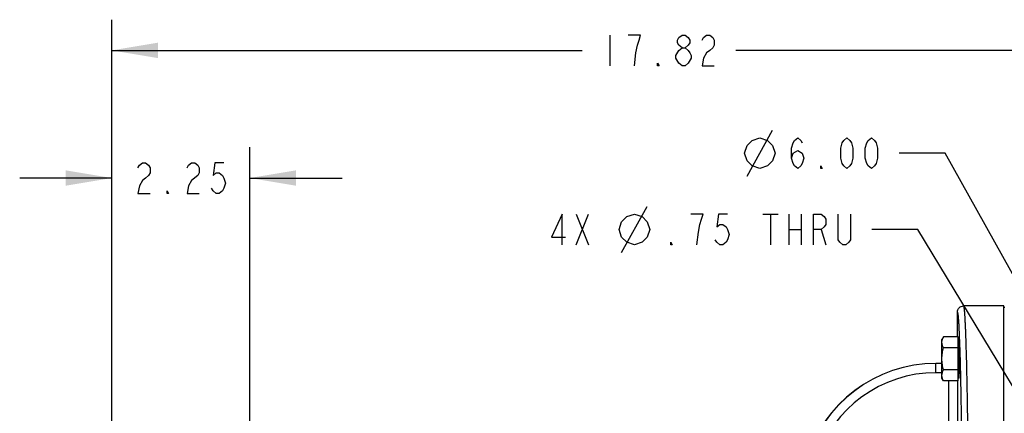
# Model space of a CAD drawing. Units: inches. Extents: x 0 to 22.3, y -0.1 to 17.2.
# Drawn here: x 4.6 to 8.7, y 8.4 to 10 of the extents above; entities that cross this region are included whole.
import ezdxf

# ---------------------------------------------------------------- set-up
doc = ezdxf.new("R2010")
doc.units = ezdxf.units.IN
doc.header["$LTSCALE"] = 1.21
doc.header["$MEASUREMENT"] = 0
doc.layers.get('0').update_dxf_attribs({"linetype": 'CONTINUOUS'})
for name, color, linetype in [('AXIS', 7, 'CONTINUOUS'), ('DIMENSIONS', 7, 'CONTINUOUS'), ('ROUNDS', 7, 'CONTINUOUS')]:
    doc.layers.add(name, color=color, linetype=linetype)
doc.styles.get("Standard").update_dxf_attribs({"font": 'txt', "width": 0.8})
doc.dimstyles.new('DIMSTYLE_1', dxfattribs={"dimtxt": 0.125, "dimasz": 0.1875, "dimexe": 0.125, "dimexo": 0.0625, "dimgap": 0.0625, "dimtad": 0, "dimtih": 1, "dimtoh": 1, "dimlfac": 4, "dimzin": 4, "dimdsep": 46, "dimtxsty": 'STANDARD', "dimblk": '_FILLED', "dimblk1": '_FILLED', "dimblk2": '_FILLED', "dimcen": 0.09, "dimadec": 0, "dimazin": 0, "dimtp": 0.0001, "dimtm": 0.0001, "dimtfac": 1, "dimtofl": 0, "dimtmove": 0, "dimatfit": 3, "dimldrblk": '_FILLED', "dimfxl": 1, "dimtolj": 1, "dimtzin": 4, "dimarcsym": 0})
doc.dimstyles.new('DIMSTYLE_3', dxfattribs={"dimtxt": 0.125, "dimasz": 0.1875, "dimexe": 0.125, "dimexo": 0.0625, "dimgap": 0.09, "dimtad": 0, "dimtih": 1, "dimtoh": 1, "dimlfac": 4, "dimzin": 4, "dimdsep": 46, "dimtxsty": 'STANDARD', "dimblk": '_FILLED', "dimblk1": '_FILLED', "dimblk2": '_FILLED', "dimcen": 0.09, "dimadec": 0, "dimazin": 0, "dimtp": 0.0001, "dimtm": 0.0001, "dimtfac": 1, "dimtmove": 0, "dimatfit": 2, "dimldrblk": '_FILLED', "dimfxl": 1, "dimtolj": 1, "dimtzin": 4, "dimarcsym": 0})
doc.dimstyles.new('DIMSTYLE_6', dxfattribs={"dimtxt": 0.125, "dimasz": 0.1875, "dimexe": 0.125, "dimexo": 0.0625, "dimgap": 0.09, "dimtad": 0, "dimtih": 1, "dimtoh": 1, "dimlfac": 4, "dimzin": 4, "dimdsep": 46, "dimtxsty": 'STANDARD', "dimblk": '_FILLED', "dimblk1": '_FILLED', "dimblk2": '_FILLED', "dimcen": 0.09, "dimadec": 0, "dimazin": 0, "dimtp": 0.01, "dimtm": 0.01, "dimtfac": 1, "dimtmove": 0, "dimatfit": 2, "dimldrblk": '_FILLED', "dimfxl": 1, "dimtolj": 1, "dimtzin": 4, "dimarcsym": 0})

# ---------------------------------------------------------------- blocks, each defined once
blk = doc.blocks.new('_FILLED')
at = {"color": 0, "linetype": 'BYBLOCK'}
blk.add_solid([(0, 0), (-1, 0.167), (-1, -0.167)], dxfattribs=at)
blk = doc.blocks.new('*D9')
at = {"layer": 'DIMENSIONS', "color": 2, "linetype": 'CONTINUOUS'}
for p, q in [((5.0243, 7.7706), (5.0243, 10.0201)), ((9.4793, 9.6556), (9.4793, 10.0201)), ((5.0243, 9.8951), (6.9393, 9.8951)), ((9.4793, 9.8951), (7.5643, 9.8951))]:
    blk.add_line(p, q, dxfattribs=at)
at = {"layer": 'DIMENSIONS', "color": 2, "linetype": 'CONTINUOUS', "xscale": 0.1875, "yscale": 0.1875, "zscale": 0.1875}
for p, rotation in [((5.0243, 9.8951), 180), ((9.4793, 9.8951), 360)]:
    blk.add_blockref('_FILLED', p, dxfattribs=dict(at, rotation=rotation))
blk = doc.blocks.new('*D13')
at = {"layer": 'DIMENSIONS', "color": 2, "linetype": 'CONTINUOUS'}
for p, q in [((5.0243, 7.7706), (5.0243, 9.5004)), ((5.5868, 7.7969), (5.5868, 9.5004)), ((5.0243, 9.3754), (4.6493, 9.3754)), ((5.5868, 9.3754), (5.9618, 9.3754))]:
    blk.add_line(p, q, dxfattribs=at)
at = {"layer": 'DIMENSIONS', "color": 2, "linetype": 'CONTINUOUS', "xscale": 0.1875, "yscale": 0.1875, "zscale": 0.1875}
for p, rotation in [((5.0243, 9.3754), 360), ((5.5868, 9.3754), 180)]:
    blk.add_blockref('_FILLED', p, dxfattribs=dict(at, rotation=rotation))
blk = doc.blocks.new('*D20')
at = {"layer": 'DIMENSIONS', "color": 2, "linetype": 'CONTINUOUS'}
for p, q in [((8.3059, 9.166), (8.1184, 9.166)), ((8.9005, 8.1815), (8.3059, 9.166))]:
    blk.add_line(p, q, dxfattribs=at)
at = {"layer": 'DIMENSIONS', "color": 2, "linetype": 'CONTINUOUS', "xscale": 0.1875, "yscale": 0.1875, "zscale": 0.1875, "rotation": 301.1291256723}
blk.add_blockref('_FILLED', (8.9005, 8.1815), dxfattribs=at)
blk = doc.blocks.new('*D21')
at = {"layer": 'DIMENSIONS', "color": 2, "linetype": 'CONTINUOUS'}
for p, q in [((8.4163, 9.4767), (8.2288, 9.4767)), ((9.4793, 7.5709), (8.4163, 9.4767)), ((9.1139, 8.2259), (9.4793, 7.5709)), ((9.8446, 6.9159), (9.4793, 7.5709))]:
    blk.add_line(p, q, dxfattribs=at)
at = {"layer": 'DIMENSIONS', "color": 2, "linetype": 'CONTINUOUS', "xscale": 0.1875, "yscale": 0.1875, "zscale": 0.1875}
for p, rotation in [((9.1139, 8.2259), 119.1512335509), ((9.8446, 6.9159), 299.1512335509)]:
    blk.add_blockref('_FILLED', p, dxfattribs=dict(at, rotation=rotation))

msp = doc.modelspace()

# ---------------------------------------------------------------- linework, layer by layer
at = {"color": 7, "linetype": 'CONTINUOUS'}
msp.add_line((8.6555, 6.226), (8.6555, 8.8547), dxfattribs=at)
at = {"layer": 'AXIS', "color": 7, "linetype": 'CONTINUOUS'}
for p, q in [((8.4668, 8.7294), (8.4668, 8.8297)), ((8.6555, 8.8547), (8.4918, 8.8547)), ((8.6593, 8.8484), (8.6555, 8.8484)), ((8.4105, 8.7294), (8.4035, 8.7173)), ((8.4035, 8.5611), (8.4035, 8.7173)), ((8.4701, 8.7294), (8.4105, 8.7294)), ((8.4701, 8.549), (8.4701, 8.7294)), ((8.4738, 8.7173), (8.4701, 8.7173)), ((8.4738, 8.5611), (8.4738, 8.7173)), ((8.4701, 8.6843), (8.4105, 8.6843)), ((8.4035, 8.6209), (8.3793, 8.6209)), ((8.4701, 8.5941), (8.4105, 8.5941)), ((8.4105, 8.549), (8.4035, 8.5611)), ((8.4701, 8.549), (8.4105, 8.549)), ((8.4738, 8.5611), (8.4701, 8.5611))]:
    msp.add_line(p, q, dxfattribs=at)
at = {"layer": 'AXIS', "color": 9, "linetype": 'CONTINUOUS'}
for p, q in [((8.4766, 8.696), (8.4765, 8.7003)), ((8.4767, 8.6938), (8.4766, 8.696)), ((8.3793, 8.5829), (8.3793, 8.6209)), ((8.4035, 8.6204), (8.3793, 8.6204)), ((8.4035, 8.5829), (8.3793, 8.5829)), ((8.48, 8.5785), (8.4798, 8.5845)), ((8.4311, 8.1881), (8.4311, 8.549)), ((8.4686, 8.1036), (8.4686, 8.549))]:
    msp.add_line(p, q, dxfattribs=at)
for centre, radius, start, end in [((-2.5614, 8.3262), 11.0443, 1.34058, 1.90763), ((8.3793, 8.0709), 0.5494, 90, 164.0153), ((8.3793, 8.0709), 0.5119, 90, 162.1276)]:
    msp.add_arc(centre, radius, start, end, dxfattribs=at)
at = {"layer": 'AXIS', "color": 7, "linetype": 'CONTINUOUS'}
msp.add_arc((8.3793, 8.0709), 0.55, 90, 163.9735, dxfattribs=at)
msp.add_ellipse((8.4745, 8.6392), major_axis=(0, 0.0586), ratio=0.017455, start_param=-3.231879, end_param=0.090279, dxfattribs=at)
for points, knots in [([(8.4668, 8.8297), (8.4668, 8.8329), (8.4681, 8.8395), (8.4736, 8.8478), (8.482, 8.8534), (8.4885, 8.8547), (8.4918, 8.8547)], [0, 0, 0, 0, 0.25, 0.5, 0.75, 1, 1, 1, 1]), ([(8.4035, 8.7068), (8.4035, 8.7078), (8.4036, 8.7097), (8.4039, 8.7126), (8.4045, 8.7154), (8.4056, 8.7192), (8.4075, 8.724), (8.4094, 8.7276), (8.4105, 8.7294)], [0, 0, 0, 0, 0.119943, 0.240523, 0.362288, 0.485695, 0.738455, 1, 1, 1, 1]), ([(8.4105, 8.6843), (8.4094, 8.6861), (8.4075, 8.6897), (8.4056, 8.6944), (8.4045, 8.6983), (8.4039, 8.7011), (8.4036, 8.704), (8.4035, 8.7059), (8.4035, 8.7068)], [0, 0, 0, 0, 0.261545, 0.514305, 0.637712, 0.759477, 0.880057, 1, 1, 1, 1]), ([(8.4035, 8.6392), (8.4035, 8.643), (8.4038, 8.6506), (8.4053, 8.662), (8.4075, 8.6732), (8.4094, 8.6806), (8.4105, 8.6843)], [0, 0, 0, 0, 0.249991, 0.499985, 0.749988, 1, 1, 1, 1]), ([(8.4105, 8.5941), (8.4094, 8.5977), (8.4075, 8.6051), (8.4053, 8.6164), (8.4038, 8.6277), (8.4035, 8.6354), (8.4035, 8.6392)], [0, 0, 0, 0, 0.250012, 0.500015, 0.750009, 1, 1, 1, 1]), ([(8.4035, 8.5715), (8.4035, 8.5725), (8.4036, 8.5744), (8.4039, 8.5773), (8.4045, 8.5801), (8.4056, 8.5839), (8.4075, 8.5886), (8.4094, 8.5923), (8.4105, 8.5941)], [0, 0, 0, 0, 0.119943, 0.240523, 0.362288, 0.485695, 0.738455, 1, 1, 1, 1]), ([(8.4105, 8.549), (8.4094, 8.5508), (8.4075, 8.5544), (8.4056, 8.5591), (8.4045, 8.5629), (8.4039, 8.5658), (8.4036, 8.5687), (8.4035, 8.5706), (8.4035, 8.5715)], [0, 0, 0, 0, 0.261545, 0.514305, 0.637712, 0.759477, 0.880057, 1, 1, 1, 1])]:
    msp.add_open_spline(points, degree=3, knots=knots, dxfattribs=at)
at = {"layer": 'AXIS', "color": 9, "linetype": 'CONTINUOUS'}
for points, knots in [([(8.4765, 8.7003), (8.4761, 8.7103), (8.4754, 8.729), (8.4743, 8.7551), (8.4731, 8.7773), (8.4721, 8.7934), (8.4712, 8.8043), (8.4706, 8.8109), (8.47, 8.8166), (8.4694, 8.8206), (8.469, 8.8234), (8.4687, 8.825), (8.4684, 8.8264), (8.4681, 8.8276), (8.4678, 8.8285), (8.4674, 8.8292), (8.467, 8.8297), (8.4668, 8.8297)], [0, 0, 0, 0, 0.230128, 0.431145, 0.602406, 0.74337, 0.802353, 0.853614, 0.89712, 0.932854, 0.947808, 0.960824, 0.971909, 0.981078, 0.988361, 0.993819, 1, 1, 1, 1]), ([(8.5036, 6.4897), (8.5047, 6.5313), (8.5067, 6.6227), (8.5091, 6.7708), (8.511, 6.9396), (8.5125, 7.1246), (8.5134, 7.3211), (8.5138, 7.5241), (8.5137, 7.7283), (8.5131, 7.8969), (8.5123, 8.0284), (8.5116, 8.123), (8.5108, 8.214), (8.5099, 8.3009), (8.5088, 8.383), (8.5077, 8.46), (8.5064, 8.5311), (8.505, 8.5961), (8.5036, 8.6545), (8.5023, 8.6988), (8.5012, 8.7307), (8.5004, 8.7518), (8.4996, 8.771), (8.4988, 8.7883), (8.4979, 8.8036), (8.4971, 8.8169), (8.4963, 8.8282), (8.4954, 8.8375), (8.4947, 8.8439), (8.494, 8.8481), (8.4936, 8.8504), (8.4932, 8.8522), (8.4928, 8.8534), (8.4925, 8.8541), (8.4922, 8.8545), (8.492, 8.8547), (8.4918, 8.8547)], [0, 0, 0, 0, 0.052737, 0.115888, 0.187835, 0.266723, 0.350518, 0.43706, 0.524117, 0.609443, 0.650766, 0.690838, 0.7294, 0.766204, 0.801011, 0.833597, 0.863753, 0.891283, 0.91601, 0.937776, 0.947503, 0.95644, 0.964571, 0.971883, 0.978366, 0.984008, 0.988802, 0.992741, 0.99582, 0.997036, 0.998038, 0.998827, 0.999405, 0.999618, 0.999784, 1, 1, 1, 1]), ([(8.48, 6.5633), (8.4807, 6.5946), (8.482, 6.6614), (8.4844, 6.8095), (8.4867, 7.0175), (8.4884, 7.2866), (8.489, 7.5708), (8.4884, 7.8551), (8.4867, 8.1242), (8.4844, 8.3322), (8.4821, 8.4803), (8.4807, 8.5471), (8.48, 8.5785)], [0, 0, 0, 0, 0.046699, 0.099486, 0.220428, 0.356353, 0.499979, 0.643609, 0.779543, 0.900499, 0.953295, 1, 1, 1, 1])]:
    msp.add_open_spline(points, degree=3, knots=knots, dxfattribs=at)
at = {"layer": 'DIMENSIONS', "color": 2, "linetype": 'CONTINUOUS'}
for p, q in [((7.0518, 9.9576), (7.0518, 9.8326)), ((7.3455, 9.8326), (7.333, 9.843)), ((7.6101, 9.383), (7.7142, 9.5705)), ((7.0997, 9.0722), (7.2039, 9.2597)), ((6.9143, 9.1035), (6.9643, 9.2285)), ((6.9143, 9.2285), (6.9643, 9.1035)), ((7.6747, 9.2285), (7.7372, 9.2285)), ((7.7059, 9.2285), (7.7059, 9.1035)), ((7.7809, 9.2285), (7.7809, 9.1035)), ((7.8309, 9.2285), (7.8309, 9.1035)), ((7.7809, 9.166), (7.8309, 9.166)), ((7.9122, 9.166), (7.9309, 9.1035))]:
    msp.add_line(p, q, dxfattribs=at)
for points in [[(7.1518, 9.8326), (7.158, 9.8847), (7.1643, 9.9159), (7.1705, 9.9368), (7.1768, 9.9576), (7.1268, 9.9576)], [(7.3455, 9.9055), (7.333, 9.9159), (7.3268, 9.9263), (7.3268, 9.9368), (7.333, 9.9472), (7.3455, 9.9576), (7.358, 9.9576), (7.3705, 9.9472), (7.3768, 9.9368), (7.3768, 9.9263), (7.3705, 9.9159), (7.358, 9.9055)], [(7.4268, 9.9368), (7.433, 9.9472), (7.4455, 9.9576), (7.458, 9.9576), (7.4705, 9.9472), (7.4768, 9.9368), (7.4768, 9.9159), (7.4705, 9.9055), (7.458, 9.8951), (7.4455, 9.8847), (7.433, 9.8638), (7.4268, 9.8326), (7.4768, 9.8326)], [(7.3205, 9.8743), (7.333, 9.8951), (7.3455, 9.9055), (7.358, 9.9055), (7.3705, 9.8951), (7.3768, 9.8847), (7.383, 9.8743), (7.383, 9.8638)], [(7.333, 9.843), (7.3205, 9.8638), (7.3205, 9.8743)], [(7.383, 9.8638), (7.3705, 9.843), (7.358, 9.8326), (7.3455, 9.8326)], [(7.2518, 9.8326), (7.2455, 9.8326), (7.2455, 9.843), (7.2518, 9.8326)], [(7.5996, 9.4767), (7.6101, 9.508), (7.6309, 9.5288), (7.6621, 9.5392), (7.6934, 9.5288), (7.7142, 9.508), (7.7246, 9.4767), (7.7142, 9.4455), (7.6934, 9.4246), (7.6621, 9.4142), (7.6309, 9.4246), (7.6101, 9.4455), (7.5996, 9.4767)], [(7.7913, 9.4559), (7.7976, 9.4767), (7.8163, 9.4871), (7.8351, 9.4767), (7.8413, 9.4559), (7.8351, 9.435), (7.8288, 9.4246), (7.8163, 9.4142), (7.8038, 9.4246), (7.7976, 9.435), (7.7913, 9.4559), (7.7913, 9.4975), (7.7976, 9.5184), (7.8038, 9.5288), (7.8163, 9.5392), (7.8288, 9.5288), (7.8351, 9.5184)], [(8.0163, 9.4142), (8.0038, 9.4246), (7.9976, 9.435), (7.9913, 9.4559), (7.9913, 9.4975), (7.9976, 9.5184), (8.0038, 9.5288), (8.0163, 9.5392), (8.0288, 9.5288), (8.0351, 9.5184), (8.0413, 9.4975), (8.0413, 9.4559), (8.0351, 9.435), (8.0288, 9.4246), (8.0163, 9.4142)], [(8.1163, 9.4142), (8.1038, 9.4246), (8.0976, 9.435), (8.0913, 9.4559), (8.0913, 9.4975), (8.0976, 9.5184), (8.1038, 9.5288), (8.1163, 9.5392), (8.1288, 9.5288), (8.1351, 9.5184), (8.1413, 9.4975), (8.1413, 9.4559), (8.1351, 9.435), (8.1288, 9.4246), (8.1163, 9.4142)], [(5.1305, 9.4171), (5.1368, 9.4275), (5.1493, 9.4379), (5.1618, 9.4379), (5.1743, 9.4275), (5.1805, 9.4171), (5.1805, 9.3962), (5.1743, 9.3858), (5.1618, 9.3754), (5.1493, 9.365), (5.1368, 9.3442), (5.1305, 9.3129), (5.1805, 9.3129)], [(5.3305, 9.4171), (5.3368, 9.4275), (5.3493, 9.4379), (5.3618, 9.4379), (5.3743, 9.4275), (5.3805, 9.4171), (5.3805, 9.3962), (5.3743, 9.3858)], [(5.4805, 9.4379), (5.443, 9.4379), (5.4368, 9.3858), (5.4493, 9.3962), (5.4618, 9.3962), (5.4743, 9.3858), (5.4805, 9.3754), (5.4868, 9.3546), (5.4805, 9.3337), (5.4743, 9.3233), (5.4618, 9.3129), (5.4493, 9.3129), (5.4368, 9.3233), (5.4305, 9.3337)], [(7.9163, 9.4142), (7.9101, 9.4142), (7.9101, 9.4246), (7.9163, 9.4142)], [(5.3743, 9.3858), (5.3493, 9.365), (5.3368, 9.3442), (5.3305, 9.3129), (5.3805, 9.3129)], [(5.2555, 9.3129), (5.2493, 9.3129), (5.2493, 9.3233), (5.2555, 9.3129)], [(6.858, 9.1035), (6.858, 9.2285), (6.8143, 9.1347), (6.8705, 9.1347)], [(7.0893, 9.166), (7.0997, 9.1972), (7.1205, 9.2181), (7.1518, 9.2285), (7.183, 9.2181), (7.2039, 9.1972), (7.2143, 9.166), (7.2039, 9.1347), (7.183, 9.1139), (7.1518, 9.1035), (7.1205, 9.1139), (7.0997, 9.1347), (7.0893, 9.166)], [(7.4059, 9.1035), (7.4122, 9.1556), (7.4184, 9.1868), (7.4247, 9.2077), (7.4309, 9.2285), (7.3809, 9.2285)], [(7.5309, 9.2285), (7.4934, 9.2285), (7.4872, 9.1764), (7.4997, 9.1868), (7.5122, 9.1868), (7.5247, 9.1764), (7.5309, 9.166), (7.5372, 9.1452), (7.5309, 9.1243), (7.5247, 9.1139), (7.5122, 9.1035), (7.4997, 9.1035), (7.4872, 9.1139), (7.4809, 9.1243)], [(7.8809, 9.1035), (7.8809, 9.2285), (7.9122, 9.2285), (7.9247, 9.2181), (7.9309, 9.2077), (7.9309, 9.1868), (7.9247, 9.1764), (7.9122, 9.166), (7.8809, 9.166)], [(8.0309, 9.2285), (8.0309, 9.1243), (8.0247, 9.1139), (8.0122, 9.1035), (7.9997, 9.1035), (7.9872, 9.1139), (7.9809, 9.1243), (7.9809, 9.2285)], [(7.3059, 9.1035), (7.2997, 9.1035), (7.2997, 9.1139), (7.3059, 9.1035)]]:
    msp.add_lwpolyline(points, dxfattribs=at)
at = {"layer": 'ROUNDS', "color": 7, "linetype": 'CONTINUOUS'}
for centre, start, end in [((8.4801, 8.7001), 185, 210.0709), ((8.4801, 8.5782), 149.9295, 175)]:
    msp.add_arc(centre, 0.00625, start, end, dxfattribs=at)

# ---------------------------------------------------------------- dimensions: what is measured, and where the dimension line sits
at = {"layer": 'DIMENSIONS', "color": 2, "linetype": 'CONTINUOUS'}
for base, p2, picture, middle in [((9.4793, 9.8951), (9.4793, 9.5931), '*D9', (7.0018, 9.8326)), ((5.5868, 9.3754), (5.5868, 7.7344), '*D13', (5.1055, 9.3129))]:
    dim = msp.add_linear_dim(base=base, p1=(5.0243, 7.7081), p2=p2, dimstyle='DIMSTYLE_1', dxfattribs=at)
    dim.commit()
    dim.dimension.update_dxf_attribs({"geometry": picture, "text_midpoint": middle, "dimtype": 160})
for p1, p2, text, dimstyle, picture, middle in [((9.1139, 8.2259), (9.8446, 6.9159), '%%c<>', 'DIMSTYLE_6', '*D21', (7.5996, 9.4142)), ((8.9005, 8.1815), (8.9974, 8.021), '4X %%c<> THRU', 'DIMSTYLE_3', '*D20', (6.7893, 9.1035))]:
    dim = msp.add_diameter_dim_2p(p1=p1, p2=p2, text=text, dimstyle=dimstyle, override={"dimpost": '<>'}, dxfattribs=at)
    dim.commit()
    dim.dimension.update_dxf_attribs({"geometry": picture, "text_midpoint": middle, "dimtype": 163})

doc.saveas('drawing.dxf')
